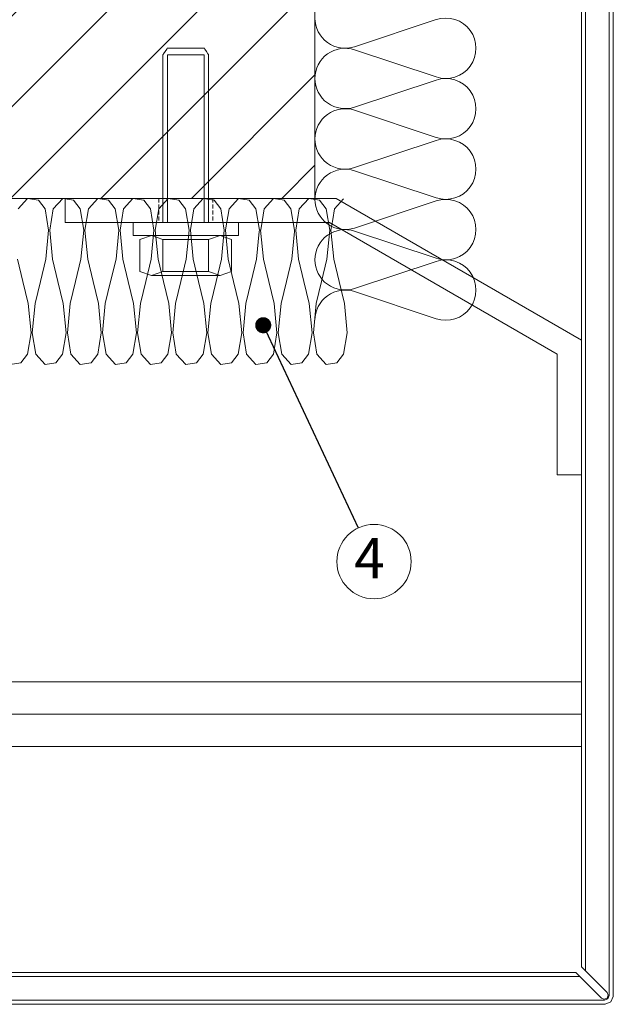
# Model space of a CAD drawing. Units: millimetres. Extents: x 0 to 2673, y -644 to 0.
# Drawn here: x 1139 to 1176, y -597 to -536 of the extents above; entities that cross this region are included whole.
import ezdxf

# ---------------------------------------------------------------- set-up
doc = ezdxf.new("R2010")
doc.units = ezdxf.units.MM
doc.linetypes.add('CONTINUA', pattern=[0])
doc.linetypes.add('HIDDEN', pattern=[0.375, 0.25, -0.125])
for name, color, linetype, lineweight in [('00_GRIS', 250, 'Continuous', 9), ('00_GROSOR 0.09', 7, 'Continuous', 9), ('00_PERFILES 0.15', 7, 'Continuous', 15), ('accesorios', 7, 'Continuous', 15), ('cotas', 250, 'Continuous', 9)]:
    doc.layers.add(name, color=color, linetype=linetype, lineweight=lineweight)
doc.styles.add('ARIAL', font='ariblk.ttf')
doc.styles.add('catalogos 2.5', font='arial.ttf', dxfattribs={"height": 2.5})
doc.dimstyles.new('1-1', dxfattribs={"dimtxt": 2.5, "dimasz": 2.5, "dimexe": 0.5, "dimexo": 2.5, "dimgap": 1, "dimtad": 1, "dimdec": 1, "dimdsep": 46, "dimtxsty": 'catalogos 2.5', "dimcen": 0, "dimclrd": 256, "dimclre": 256, "dimclrt": 256, "dimadec": 0, "dimazin": 0, "dimtp": 0.2, "dimtm": 0.2, "dimtfac": 0.2, "dimtdec": 1, "dimtmove": 0, "dimatfit": 0, "dimfxl": 0, "dimtolj": 1, "dimtzin": 0, "dimarcsym": 0})

# ---------------------------------------------------------------- blocks, each defined once
blk = doc.blocks.new('*U217')
at = {"layer": '00_GRIS'}
for points in [[(0, 313.04, 0.511611), (24.66, 295.25), (75.34, 312.08, -1.386001), (75.34, 276.5), (24.66, 293.33, 0.511611), (0, 275.54)], [(0, 275.54, 0.511611), (24.66, 257.75), (75.34, 274.58, -1.386001), (75.34, 239), (24.66, 255.83, 0.511611), (0, 238.04)], [(0, 238.04, 0.511611), (24.66, 220.25), (75.34, 237.08, -1.386001), (75.34, 201.5), (24.66, 218.33, 0.511611), (0, 200.54)], [(0, 200.54, 0.511611), (24.66, 182.75), (75.34, 199.58, -1.386001), (75.34, 164), (24.66, 180.83, 0.511611), (0, 163.04)], [(0, 163.04, 0.511611), (24.66, 145.25), (75.34, 162.08, -1.386001), (75.34, 126.5), (24.66, 143.33, 0.511611), (0, 125.54)]]:
    blk.add_lwpolyline(points, format="xyb", dxfattribs=at)

msp = doc.modelspace()

# ---------------------------------------------------------------- hatches: boundary and pattern name
at = {"layer": '00_GRIS', "linetype": 'CONTINUA', "ltscale": 0.025}
h = msp.add_hatch(dxfattribs=at)
h.set_pattern_fill('ANSI31', color=256, scale=1.25, angle=90, style=0)
h.set_pattern_definition([(225, (27461.85, 9836.4494), (-2.80633004, 2.80633004), [])])
h.paths.add_polyline_path([(1065.009, -490.89), (1065.009, -547.079), (1157.262, -547.079), (1157.262, -490.89)])

# ---------------------------------------------------------------- linework, layer by layer
at = {"layer": '00_GRIS'}
for p, q in [((1157.262, -521.913), (1157.262, -547.079)), ((1157.262, -547.079), (1065.009, -547.079))]:
    msp.add_line(p, q, dxfattribs=at)
at = {"layer": '00_GRIS', "linetype": 'HIDDEN', "lineweight": 9}
for p, q in [((1147.574, -547.079), (1147.574, -548.579)), ((1150.924, -547.079), (1150.924, -548.579))]:
    msp.add_line(p, q, dxfattribs=at)
at = {"layer": '00_GRIS', "lineweight": 9}
for p, q in [((1120.81, -577.079), (1173.808, -577.079)), ((1105.364, -579.079), (1173.808, -579.079)), ((1105.364, -581.079), (1173.808, -581.079))]:
    msp.add_line(p, q, dxfattribs=at)
for points in [[(1150.666, -548.579), (1150.666, -548.577), (1150.666, -548.572), (1150.666, -548.549), (1150.666, -548.462), (1150.666, -548.132), (1150.666, -546.953), (1150.666, -543.375), (1150.666, -539.797), (1150.666, -538.618), (1150.666, -538.287), (1150.666, -538.2), (1150.666, -538.178), (1150.666, -538.172), (1150.666, -538.17), (1150.666, -538.17), (1150.666, -538.17), (1150.665, -538.169), (1150.663, -538.166), (1150.654, -538.152), (1150.622, -538.105), (1150.526, -537.961), (1150.429, -537.818), (1150.398, -537.77), (1150.389, -537.757), (1150.386, -537.754), (1150.386, -537.753), (1150.386, -537.752), (1150.386, -537.752), (1150.385, -537.752), (1150.384, -537.752), (1150.379, -537.752), (1150.36, -537.752), (1150.288, -537.752), (1150.029, -537.752), (1149.245, -537.752), (1148.461, -537.752), (1148.202, -537.752), (1148.13, -537.752), (1148.111, -537.752), (1148.106, -537.752), (1148.105, -537.752), (1148.104, -537.752), (1148.104, -537.752), (1148.104, -537.753), (1148.103, -537.754), (1148.101, -537.757), (1148.092, -537.77), (1148.06, -537.818), (1147.964, -537.961), (1147.867, -538.105), (1147.836, -538.152), (1147.827, -538.166), (1147.824, -538.169), (1147.824, -538.17), (1147.824, -538.17), (1147.824, -538.17), (1147.824, -538.172), (1147.824, -538.178), (1147.824, -538.2), (1147.824, -538.287), (1147.824, -538.618), (1147.824, -539.797), (1147.824, -543.375), (1147.824, -546.953), (1147.824, -548.132), (1147.824, -548.462), (1147.824, -548.549), (1147.824, -548.572), (1147.824, -548.577), (1147.824, -548.579)], [(1150.386, -548.579), (1150.386, -548.577), (1150.386, -548.572), (1150.386, -548.549), (1150.386, -548.462), (1150.386, -548.132), (1150.386, -546.953), (1150.386, -543.375), (1150.386, -539.797), (1150.386, -538.618), (1150.386, -538.287), (1150.386, -538.2), (1150.386, -538.178), (1150.386, -538.172), (1150.386, -538.17), (1150.385, -538.17), (1150.384, -538.17), (1150.379, -538.17), (1150.36, -538.17), (1150.288, -538.17), (1150.029, -538.17), (1149.245, -538.17), (1148.461, -538.17), (1148.202, -538.17), (1148.13, -538.17), (1148.111, -538.17), (1148.106, -538.17), (1148.105, -538.17), (1148.104, -538.17), (1148.104, -538.172), (1148.104, -538.178), (1148.104, -538.2), (1148.104, -538.287), (1148.104, -538.618), (1148.104, -539.797), (1148.104, -543.375), (1148.104, -546.953), (1148.104, -548.132), (1148.104, -548.462), (1148.104, -548.549), (1148.104, -548.572), (1148.104, -548.577), (1148.104, -548.579)], [(1138.841, -547.721), (1139.424, -547.079), (1139.424, -547.079), (1139.424, -547.079), (1140.093, -547.184), (1140.094, -547.184), (1140.094, -547.184), (1140.507, -547.721), (1140.507, -547.721), (1140.507, -547.721), (1140.727, -549.047), (1140.727, -549.048), (1140.727, -549.048), (1140.551, -550.861), (1140.551, -550.861), (1140.551, -550.861), (1140.22, -552.231), (1140.22, -552.231), (1140.22, -552.231), (1139.889, -553.597), (1139.889, -553.597), (1139.888, -553.598), (1139.712, -555.411), (1139.712, -555.411), (1139.712, -555.411), (1139.932, -556.741), (1139.932, -556.741), (1139.932, -556.741), (1140.515, -557.383), (1140.515, -557.383), (1140.515, -557.383), (1141.184, -557.278), (1141.184, -557.278), (1141.184, -557.278), (1141.598, -556.741), (1141.598, -556.741), (1141.598, -556.741), (1141.817, -555.411), (1141.817, -555.411), (1141.817, -555.411), (1141.641, -553.598), (1141.641, -553.597), (1141.641, -553.597), (1141.31, -552.231), (1141.31, -552.231), (1141.31, -552.231), (1140.979, -550.861), (1140.979, -550.861), (1140.979, -550.861), (1140.803, -549.048), (1140.803, -549.048), (1140.803, -549.047), (1141.022, -547.721), (1141.022, -547.721), (1141.022, -547.721), (1141.605, -547.079), (1141.605, -547.079), (1141.605, -547.079), (1142.274, -547.184), (1142.274, -547.184), (1142.274, -547.184), (1142.688, -547.721), (1142.688, -547.721), (1142.688, -547.721), (1142.908, -549.047), (1142.908, -549.048), (1142.908, -549.048), (1142.735, -550.861), (1142.735, -550.861), (1142.735, -550.861), (1142.4, -552.231), (1142.4, -552.231), (1142.4, -552.231), (1142.069, -553.597), (1142.069, -553.597), (1142.069, -553.598), (1141.893, -555.411), (1141.893, -555.411), (1141.893, -555.411), (1142.116, -556.741), (1142.116, -556.741), (1142.116, -556.741), (1142.695, -557.383), (1142.695, -557.383), (1142.695, -557.383), (1143.364, -557.278), (1143.365, -557.278), (1143.365, -557.278), (1143.778, -556.741), (1143.778, -556.741), (1143.778, -556.741), (1143.998, -555.411), (1143.998, -555.411), (1143.998, -555.411), (1143.825, -553.598), (1143.825, -553.597), (1143.825, -553.597), (1143.491, -552.231), (1143.491, -552.231), (1143.49, -552.231), (1143.16, -550.861), (1143.159, -550.861), (1143.159, -550.861), (1142.983, -549.048), (1142.983, -549.048), (1142.983, -549.047), (1143.206, -547.721), (1143.206, -547.721), (1143.206, -547.721), (1143.786, -547.079), (1143.786, -547.079), (1143.786, -547.079), (1144.455, -547.184), (1144.455, -547.184), (1144.455, -547.184), (1144.869, -547.721), (1144.869, -547.721), (1144.869, -547.721), (1145.088, -549.047), (1145.088, -549.048), (1145.088, -549.048), (1144.916, -550.861), (1144.916, -550.861), (1144.915, -550.861), (1144.581, -552.231), (1144.581, -552.231), (1144.581, -552.231), (1144.25, -553.597), (1144.25, -553.597), (1144.25, -553.598), (1144.077, -555.411), (1144.077, -555.411), (1144.077, -555.411), (1144.297, -556.741), (1144.297, -556.741), (1144.297, -556.741), (1144.876, -557.383), (1144.876, -557.383), (1144.876, -557.383), (1145.545, -557.278), (1145.545, -557.278), (1145.545, -557.278), (1145.959, -556.741), (1145.959, -556.741), (1145.959, -556.741), (1146.179, -555.411), (1146.179, -555.411), (1146.179, -555.411), (1146.006, -553.598), (1146.006, -553.597), (1146.006, -553.597), (1145.675, -552.231), (1145.675, -552.231), (1145.675, -552.231), (1145.34, -550.861), (1145.34, -550.861), (1145.34, -550.861), (1145.167, -549.048), (1145.167, -549.048), (1145.167, -549.047), (1145.387, -547.721), (1145.387, -547.721), (1145.387, -547.721), (1145.966, -547.079), (1145.966, -547.079), (1145.966, -547.079), (1146.635, -547.184), (1146.636, -547.184), (1146.636, -547.184), (1147.049, -547.721), (1147.049, -547.721), (1147.049, -547.721), (1147.272, -549.047), (1147.272, -549.048), (1147.272, -549.048), (1147.096, -550.861), (1147.096, -550.861), (1147.096, -550.861), (1146.765, -552.231), (1146.765, -552.231), (1146.765, -552.231), (1146.431, -553.597), (1146.43, -553.597), (1146.43, -553.598), (1146.258, -555.411), (1146.258, -555.411), (1146.258, -555.411), (1146.477, -556.741), (1146.477, -556.741), (1146.477, -556.741), (1147.06, -557.383), (1147.06, -557.383), (1147.06, -557.383), (1147.726, -557.278), (1147.726, -557.278), (1147.726, -557.278), (1148.14, -556.741), (1148.14, -556.741), (1148.14, -556.741), (1148.363, -555.411), (1148.363, -555.411), (1148.363, -555.411), (1148.187, -553.598), (1148.186, -553.597), (1148.186, -553.597), (1147.855, -552.231), (1147.855, -552.231), (1147.855, -552.231), (1147.521, -550.861), (1147.521, -550.861), (1147.521, -550.861), (1147.348, -549.048), (1147.348, -549.048), (1147.348, -549.047), (1147.568, -547.721), (1147.568, -547.721), (1147.568, -547.721), (1148.15, -547.079), (1148.151, -547.079), (1148.151, -547.079), (1148.816, -547.184), (1148.816, -547.184), (1148.816, -547.184), (1149.234, -547.721), (1149.234, -547.721), (1149.234, -547.721), (1149.453, -549.047), (1149.453, -549.048), (1149.453, -549.048), (1149.277, -550.861), (1149.277, -550.861), (1149.277, -550.861), (1148.946, -552.231), (1148.946, -552.231), (1148.946, -552.231), (1148.611, -553.597), (1148.611, -553.597), (1148.611, -553.598), (1148.438, -555.411), (1148.438, -555.411), (1148.438, -555.411), (1148.658, -556.741), (1148.658, -556.741), (1148.658, -556.741), (1149.241, -557.383), (1149.241, -557.383), (1149.241, -557.383), (1149.91, -557.278), (1149.91, -557.278), (1149.91, -557.278), (1150.324, -556.741), (1150.324, -556.741), (1150.324, -556.741), (1150.543, -555.411), (1150.543, -555.411), (1150.543, -555.411), (1150.367, -553.598), (1150.367, -553.597), (1150.367, -553.597), (1150.036, -552.231), (1150.036, -552.231), (1150.036, -552.231), (1149.705, -550.861), (1149.705, -550.861), (1149.705, -550.861), (1149.531, -549.049), (1149.531, -549.048), (1149.531, -549.048), (1149.531, -549.047), (1149.533, -549.029), (1149.748, -547.721), (1149.748, -547.721), (1149.748, -547.721), (1150.331, -547.079), (1150.331, -547.079), (1150.331, -547.079), (1151, -547.184), (1151, -547.184), (1151.001, -547.184), (1151.414, -547.721), (1151.414, -547.721), (1151.414, -547.721), (1151.634, -549.047), (1151.634, -549.048), (1151.634, -549.048), (1151.458, -550.861), (1151.457, -550.861), (1151.457, -550.861), (1151.126, -552.231), (1151.126, -552.231), (1151.126, -552.231), (1150.795, -553.597), (1150.795, -553.597), (1150.795, -553.598), (1150.619, -555.411), (1150.619, -555.411), (1150.619, -555.411), (1150.838, -556.741), (1150.839, -556.741), (1150.839, -556.741), (1151.421, -557.383), (1151.421, -557.383), (1151.422, -557.383), (1152.091, -557.278), (1152.091, -557.278), (1152.091, -557.278), (1152.505, -556.741), (1152.505, -556.741), (1152.505, -556.741), (1152.724, -555.411), (1152.724, -555.411), (1152.724, -555.411), (1152.548, -553.598), (1152.548, -553.597), (1152.548, -553.597), (1152.217, -552.231), (1152.217, -552.231), (1152.217, -552.231), (1151.886, -550.861), (1151.886, -550.861), (1151.886, -550.861), (1151.711, -549.049), (1151.711, -549.048), (1151.711, -549.048), (1151.711, -549.047), (1151.714, -549.029), (1151.929, -547.721), (1151.929, -547.721), (1151.929, -547.721), (1152.512, -547.079), (1152.512, -547.079), (1152.512, -547.079), (1153.181, -547.184), (1153.181, -547.184), (1153.181, -547.184), (1153.595, -547.721), (1153.595, -547.721), (1153.595, -547.721), (1153.815, -549.044), (1153.816, -549.047), (1153.816, -549.047), (1153.816, -549.048), (1153.816, -549.048), (1153.809, -549.131), (1153.642, -550.861), (1153.642, -550.861), (1153.642, -550.861), (1153.307, -552.231), (1153.307, -552.231), (1153.307, -552.231), (1152.976, -553.597), (1152.976, -553.597), (1152.976, -553.598), (1152.8, -555.411), (1152.8, -555.411), (1152.8, -555.411), (1153.023, -556.741), (1153.023, -556.741), (1153.023, -556.741), (1153.602, -557.383), (1153.602, -557.383), (1153.602, -557.383), (1154.271, -557.278), (1154.271, -557.278), (1154.271, -557.278), (1154.685, -556.741), (1154.685, -556.741), (1154.685, -556.741), (1154.905, -555.411), (1154.905, -555.411), (1154.905, -555.411), (1154.732, -553.598), (1154.732, -553.597), (1154.732, -553.597), (1154.397, -552.231), (1154.397, -552.231), (1154.397, -552.231), (1154.066, -550.861), (1154.066, -550.861), (1154.066, -550.861), (1153.892, -549.049), (1153.892, -549.048), (1153.892, -549.048), (1153.892, -549.047), (1153.895, -549.029), (1154.113, -547.721), (1154.113, -547.721), (1154.113, -547.721), (1154.692, -547.079), (1154.692, -547.079), (1154.693, -547.079), (1155.362, -547.184), (1155.362, -547.184), (1155.362, -547.184), (1155.775, -547.721), (1155.776, -547.721), (1155.776, -547.721), (1155.996, -549.044), (1155.997, -549.047), (1155.997, -549.047), (1155.997, -549.048), (1155.997, -549.048), (1155.989, -549.131), (1155.822, -550.861), (1155.822, -550.861), (1155.822, -550.861), (1155.488, -552.231), (1155.488, -552.231), (1155.488, -552.231), (1155.157, -553.597), (1155.157, -553.597), (1155.157, -553.598), (1154.984, -555.411), (1154.984, -555.411), (1154.984, -555.411), (1155.203, -556.741), (1155.203, -556.741), (1155.204, -556.741), (1155.783, -557.383), (1155.783, -557.383), (1155.783, -557.383), (1156.452, -557.278), (1156.452, -557.278), (1156.452, -557.278), (1156.866, -556.741), (1156.866, -556.741), (1156.866, -556.741), (1157.085, -555.411), (1157.085, -555.411), (1157.085, -555.411), (1156.913, -553.598), (1156.913, -553.597), (1156.913, -553.597), (1156.582, -552.231), (1156.582, -552.231), (1156.582, -552.231), (1156.247, -550.861), (1156.247, -550.861), (1156.247, -550.861), (1156.074, -549.048), (1156.074, -549.048), (1156.184, -548.384), (1156.294, -547.721), (1156.294, -547.721), (1156.294, -547.721), (1156.877, -547.079), (1156.877, -547.079), (1156.877, -547.079), (1157.542, -547.184), (1157.542, -547.184), (1157.542, -547.184), (1157.956, -547.721), (1157.956, -547.721), (1157.956, -547.721), (1158.179, -549.047), (1158.179, -549.048), (1158.179, -549.048), (1158.003, -550.861), (1158.003, -550.861), (1158.003, -550.861), (1157.672, -552.231), (1157.672, -552.231), (1157.672, -552.231), (1157.337, -553.597), (1157.337, -553.597), (1157.337, -553.598), (1157.165, -555.411), (1157.165, -555.411), (1157.165, -555.411), (1157.384, -556.741), (1157.384, -556.741), (1157.384, -556.741), (1157.967, -557.383), (1157.967, -557.383), (1157.967, -557.383), (1158.633, -557.278), (1158.633, -557.278), (1158.633, -557.278), (1159.046, -556.741), (1159.047, -556.741), (1159.047, -556.741), (1159.27, -555.411), (1159.27, -555.411), (1159.27, -555.411), (1159.093, -553.598), (1159.093, -553.597), (1159.093, -553.597), (1158.762, -552.231), (1158.762, -552.231), (1158.762, -552.231), (1158.428, -550.861), (1158.428, -550.861), (1158.428, -550.861), (1158.255, -549.048), (1158.255, -549.048), (1158.365, -548.384), (1158.474, -547.721), (1158.474, -547.721), (1158.475, -547.721), (1159.036, -547.102)], [(1147.111, -551.86), (1147.111, -551.86), (1146.399, -551.614), (1146.399, -551.614), (1146.399, -551.614), (1146.399, -549.625), (1146.399, -549.624), (1146.399, -549.624), (1147.111, -549.379), (1147.111, -549.379), (1147.111, -549.379), (1147.823, -549.624), (1147.824, -549.624), (1147.824, -549.624), (1150.666, -549.624), (1150.666, -549.624)], [(1147.824, -549.624), (1147.824, -549.625), (1147.824, -551.614), (1147.824, -551.614), (1147.824, -551.614), (1150.666, -551.614), (1150.666, -551.614), (1150.666, -551.614), (1150.666, -549.625), (1150.666, -549.624), (1150.666, -549.624), (1151.379, -549.379), (1151.379, -549.379), (1151.379, -549.379), (1152.091, -549.624), (1152.091, -549.624), (1152.091, -549.625), (1152.091, -551.614), (1152.091, -551.614), (1152.091, -551.614), (1151.379, -551.86), (1151.379, -551.86), (1151.379, -551.86), (1150.666, -551.614), (1150.666, -551.614)], [(1138.334, -557.383), (1139.003, -557.278), (1139.003, -557.278), (1139.003, -557.278), (1139.417, -556.741), (1139.417, -556.741), (1139.417, -556.741), (1139.637, -555.411), (1139.637, -555.411), (1139.637, -555.411), (1139.46, -553.598), (1139.46, -553.597), (1139.46, -553.597), (1139.129, -552.231), (1139.129, -552.231), (1139.129, -552.231), (1138.798, -550.861)], [(1147.824, -551.614), (1147.823, -551.614), (1147.111, -551.86), (1147.111, -551.86), (1147.112, -551.86), (1151.378, -551.86), (1151.379, -551.86)]]:
    msp.add_lwpolyline(points, dxfattribs=at)
at = {"layer": '00_GRIS'}
for points in [[(1158.177, -548.579), (1172.308, -556.738), (1172.308, -564.238), (1173.808, -564.238), (1173.808, -555.872), (1158.579, -547.079), (1141.749, -547.079), (1141.749, -548.579), (1158.177, -548.579)], [(1145.974, -549.379), (1145.974, -548.579), (1152.516, -548.579), (1152.516, -548.579), (1152.516, -549.379), (1152.516, -549.379), (1152.515, -549.379), (1145.975, -549.379), (1145.974, -549.379), (1145.974, -549.379), (1145.974, -548.579), (1145.974, -548.579)]]:
    msp.add_lwpolyline(points, dxfattribs=at)
at = {"layer": '00_PERFILES 0.15', "ltscale": 5}
for p, q in [((1173.808, -468.148), (1173.808, -594.75)), ((1175.537, -468.148), (1175.537, -596.539)), ((1175.787, -596.589), (1175.787, -468.148)), ((1175.537, -549.75), (1175.537, -596.539)), ((1174.058, -595.001), (1174.058, -587.293)), ((1174.058, -595.001), (1174.058, -587.375)), ((1105.46, -595.353), (1173.712, -595.353)), ((1173.463, -595.103), (1168.463, -595.103)), ((1168.463, -595.353), (1173.712, -595.353)), ((1168.463, -595.353), (1173.712, -595.353)), ((1173.712, -595.353), (1175.058, -596.702)), ((1175.399, -596.344), (1174.058, -595.001)), ((1175.226, -596.769), (1175.399, -596.697)), ((1175.453, -596.743), (1175.242, -596.829)), ((1175.453, -596.743), (1175.242, -596.829)), ((1175.399, -596.697), (1175.471, -596.517)), ((1175.399, -596.697), (1175.399, -596.697)), ((1175.537, -596.539), (1175.453, -596.743)), ((1175.537, -596.539), (1175.453, -596.743)), ((1175.643, -596.935), (1175.787, -596.589)), ((1175.242, -596.829), (1103.931, -596.829)), ((1175.242, -596.829), (1168.463, -596.829)), ((1175.242, -596.829), (1168.463, -596.829)), ((1168.463, -597.079), (1175.291, -597.079)), ((1175.291, -597.079), (1175.643, -596.935))]:
    msp.add_line(p, q, dxfattribs=at)
at = {"layer": '00_PERFILES 0.15', "lineweight": 9}
for p, q in [((1173.808, -594.75), (1173.808, -594.75)), ((1173.808, -594.75), (1173.808, -594.75)), ((1173.808, -594.75), (1174.058, -595.001)), ((1173.712, -595.353), (1173.463, -595.103)), ((1175.058, -596.702), (1175.205, -596.761)), ((1175.205, -596.761), (1175.226, -596.769)), ((1175.226, -596.769), (1175.226, -596.769)), ((1175.471, -596.517), (1175.399, -596.344))]:
    msp.add_line(p, q, dxfattribs=at)
at = {"layer": '00_PERFILES 0.15', "ltscale": 5}
for points in [[(1174.058, -468.148), (1174.058, -587.375)], [(1175.291, -597.079), (1103.882, -597.079), (1103.529, -596.935), (1103.385, -596.589), (1103.385, -565.083), (1103.635, -565.083), (1103.635, -596.539), (1103.72, -596.743), (1103.931, -596.829), (1175.242, -596.829)], [(1173.712, -595.353), (1148.862, -595.353), (1105.46, -595.353), (1105.71, -595.103), (1173.463, -595.103)]]:
    msp.add_lwpolyline(points, dxfattribs=at)
at = {"layer": 'accesorios', "lineweight": 9}
msp.add_line((1174.058, -587.293), (1174.058, -549.75), dxfattribs=at)
at = {"layer": 'cotas', "ltscale": 10}
msp.add_circle((1160.932, -569.615), 2.307, dxfattribs=at)

# ---------------------------------------------------------------- block references
at = {"layer": '00_GROSOR 0.09', "xscale": -0.09999999999999248, "yscale": 0.09999999999999248, "zscale": 0.09999999999999248, "rotation": 180}
msp.add_blockref('*U217', (1157.262, -523.336), dxfattribs=at)

# ---------------------------------------------------------------- texts
at = {"layer": 'cotas', "ltscale": 10, "insert": (1159.696, -568.155), "char_height": 2.5, "width": 33.0883, "attachment_point": 1, "style": 'ARIAL'}
msp.add_mtext('4', dxfattribs=at)

# ---------------------------------------------------------------- leaders
at = {"layer": 'cotas', "ltscale": 10}
msp.add_leader([(1154.053, -554.949), (1159.952, -567.527)], dimstyle='1-1', override={"dimasz": 1, "dimldrblk": 'Dot'}, dxfattribs=at)

doc.saveas('drawing.dxf')
